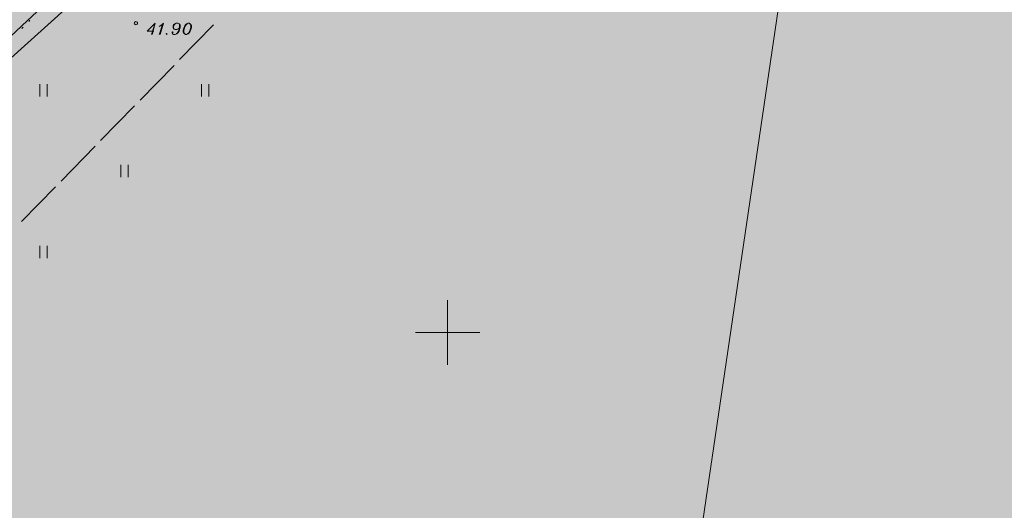
# Model space of a CAD drawing. Units: millimetres. Extents: x 553351951 to 554518353, y 6576244583 to 6577075583.
# Drawn here: x 553623517 to 553684446, y 6576539007 to 6576569366 of the extents above; entities that cross this region are included whole.
import ezdxf

# ---------------------------------------------------------------- set-up
doc = ezdxf.new("R2010")
doc.units = ezdxf.units.MM
doc.header["$MEASUREMENT"] = 0
doc.layers.add('0-PJ-maatulundusmaa_Pen_No__205', color=7, linetype='Continuous', lineweight=13, true_color=0x00d746)
doc.layers.add('DP-sÃµidusuunad_Pen_No__61', color=7, linetype='Continuous', lineweight=20, true_color=0x6a6a6a)
for name, color, linetype, lineweight in [('0_Pen_No__1', 7, 'Continuous', 13), ('DP-proj.vesi_Pen_No__46', 5, 'Continuous', 25), ('DP-sÃµidusuunad_Pen_No__1', 7, 'Continuous', 13), ('OPT-servituut_Pen_No__1', 7, 'Continuous', 13), ('VORK_Pen_No__1', 7, 'Continuous', 13)]:
    doc.layers.add(name, color=color, linetype=linetype, lineweight=lineweight)
doc.linetypes.add('Symbol', pattern='A,0,[3,AS-04-Pohijoonis tehnovorkudega1.Shx,S=99.206349,R=0,X=0,Y=0],-12500,0', length=12500)

msp = doc.modelspace()

# ---------------------------------------------------------------- hatches: boundary and pattern name
at = {"layer": '0-PJ-maatulundusmaa_Pen_No__205', "linetype": 'Continuous', "lineweight": 0, "true_color": 0x3fe174}
h = msp.add_hatch(color=103, dxfattribs=at)
h.paths.add_polyline_path([(553381123, 6576948940.6), (553515710, 6576914860), (553607060, 6576753450), (553765865.1, 6576707444.9), (553811219, 6576694306.1), (553828791.6, 6576689215.5), (553893430, 6576670400), (553899840, 6576635820), (553903050, 6576603660), (553909460, 6576577920), (553921490, 6576557820), (553941530, 6576540940), (553973600, 6576518420), (554007865.3, 6576489882), (554026520, 6576477410), (554051370, 6576466160), (554063400, 6576448460), (554067400, 6576429970), (554063400, 6576407460), (554052970, 6576383330), (554047360, 6576360820), (554037740, 6576339910), (554027320, 6576325440), (554010480, 6576295690), (554018500, 6576276390), (554031200, 6576260150), (553994844.1, 6576276890.8), (553685960.3, 6576421449), (553582712.4, 6576469811.5), (553552484.8, 6576483964.2), (553548092.6, 6576486045.1), (553553391, 6576491786), (553560428, 6576498906), (553556916, 6576501916), (553557975, 6576503255), (553551968, 6576509024), (553559233.2, 6576515783.2), (553567017.6, 6576522067.4), (553574541.1, 6576529036.9), (553574122.3, 6576531132.5), (553564749, 6576525251), (553556631, 6576518764), (553549909, 6576512228), (553545941, 6576508908), (553540684, 6576502509), (553538355.8, 6576499335.5), (553535052, 6576494832), (553533952, 6576494625), (553531463, 6576495740), (553519868, 6576501153), (553510908.5, 6576505557.1), (553511377.4, 6576503210.8), (553493634.2, 6576511518.2), (553465950, 6576524480), (553449432.4, 6576607131.1)])
h.paths.add_polyline_path([(553675136.7, 6576630738.6), (553732586.9, 6576673087.6), (553699112.5, 6576718498.6), (553641657.7, 6576676155.9)], flags=0)
at = {"layer": 'DP-sÃµidusuunad_Pen_No__61', "linetype": 'Continuous', "lineweight": 0, "true_color": 0x8f8f8f}
msp.add_hatch(color=252, dxfattribs=at).paths.add_polyline_path([(553495564, 6576510614.7), (553496407, 6576512719.4), (553508333.4, 6576506812.5), (553510632.1, 6576505684.2), (553519603.8, 6576501282.6), (553520963, 6576500641.8), (553530955.2, 6576495977.1), (553533952, 6576494635.4), (553535052, 6576494842.4), (553536335.6, 6576496581.7), (553540748.3, 6576502590.7), (553543212.5, 6576505586.8), (553545960.1, 6576508924), (553549553.4, 6576511930.4), (553549909, 6576512238.4), (553550356.3, 6576512663), (553553774.2, 6576515986.2), (553556631, 6576518774.4), (553560349.3, 6576521735.3), (553564749, 6576525261.4), (553567982, 6576527279.6), (553573058.8, 6576530465.1), (553578262, 6576533740.4), (553583593.6, 6576538046.9), (553592128, 6576544967.4), (553596370.9, 6576548712.1), (553605904.1, 6576557149.1), (553611656, 6576562290.1), (553615114, 6576565499.5), (553620041, 6576570137), (553624443.2, 6576574280.5), (553627963.7, 6576578087.7), (553633301.3, 6576584046.8), (553635324, 6576586315.4), (553637686.4, 6576590018.8), (553641646, 6576596243.4), (553644645, 6576600968.4), (553646974.1, 6576603705.6), (553652476.8, 6576610197.2), (553656186, 6576614583.4), (553660416, 6576618273.7), (553666399.2, 6576623685.7), (553675136.7, 6576630738.6), (553681268.3, 6576635478.8), (553702435.7, 6576650844.2), (553728005, 6576669497.5), (553752796.2, 6576682429.1), (553774378.3, 6576694597.5), (553786504, 6576701466), (553790937.6, 6576700181.6), (553780361.5, 6576693965.9), (553755017.2, 6576679078.3), (553729796, 6576666111), (553684417.4, 6576632845.5), (553677266.6, 6576627262.5), (553669098.6, 6576620867.2), (553661251, 6576613790.9), (553658992.6, 6576611754.4), (553647471.6, 6576599001.4), (553638123.6, 6576583979.4), (553627376.1, 6576572494), (553623648.2, 6576568982.2), (553613899.6, 6576559798.4), (553604540.4, 6576551272.8), (553594713.4, 6576542321.1), (553580416.6, 6576530708.4), (553567017.6, 6576522067.4), (553558974.5, 6576515568.3), (553551941.9, 6576508956.6), (553556102, 6576505161.6), (553557975, 6576503255), (553556916, 6576501926.4), (553560428, 6576498916.4), (553553406.8, 6576491802), (553549184.6, 6576485572.7)])

# ---------------------------------------------------------------- linework, layer by layer
at = {"layer": '0_Pen_No__1', "color": 7, "linetype": 'Continuous', "lineweight": 13}
for points in [[(553623658.3, 6576568828.8), (553623728.2, 6576568900.3)], [(553624077.6, 6576569258), (553624147.5, 6576569329.5)], [(553631909, 6576569151), (553631409, 6576568651), (553631809, 6576568651)], [(553631875.7, 6576569117.7), (553631675.7, 6576568451)], [(553631909, 6576569151), (553631709, 6576568451)], [(553632142.3, 6576568451), (553632409, 6576569151)], [(553632209, 6576568451), (553632409, 6576569151), (553632309, 6576569051), (553632209, 6576568984.3), (553632142.3, 6576568951)], [(553632342.3, 6576569017.7), (553632175.7, 6576568451)], [(553632375.7, 6576569051), (553632242.3, 6576568984.3)], [(553633409, 6576568917.7), (553633375.7, 6576568851), (553633309, 6576568784.3), (553633242.3, 6576568751), (553633142.3, 6576568751), (553633075.7, 6576568784.3), (553633042.3, 6576568817.7), (553633009, 6576568884.3), (553633009, 6576568984.3), (553633042.3, 6576569051), (553633109, 6576569117.7), (553633209, 6576569151), (553633309, 6576569151), (553633375.7, 6576569117.7), (553633409, 6576569084.3), (553633442.3, 6576569017.7), (553633442.3, 6576568884.3), (553633409, 6576568751), (553633375.7, 6576568651), (553633309, 6576568551), (553633242.3, 6576568484.3), (553633142.3, 6576568451), (553633042.3, 6576568451), (553632975.7, 6576568484.3), (553632942.3, 6576568551), (553632942.3, 6576568584.3), (553632975.7, 6576568617.7), (553633009, 6576568584.3), (553632975.7, 6576568551)], [(553633075.7, 6576568784.3), (553633042.3, 6576568851), (553633042.3, 6576568984.3), (553633075.7, 6576569051), (553633142.3, 6576569117.7), (553633209, 6576569151)], [(553633375.7, 6576569117.7), (553633409, 6576569051), (553633409, 6576568884.3), (553633375.7, 6576568751), (553633342.3, 6576568651), (553633275.7, 6576568551), (553633209, 6576568484.3)], [(553635511.6, 6576569045.3), (553633416.4, 6576566898.3)], [(553633942.3, 6576569151), (553633842.3, 6576569117.7), (553633775.7, 6576569051), (553633709, 6576568951), (553633675.7, 6576568851), (553633642.3, 6576568717.7), (553633642.3, 6576568617.7), (553633675.7, 6576568517.7), (553633709, 6576568484.3), (553633775.7, 6576568451), (553633842.3, 6576568451), (553633942.3, 6576568484.3), (553634009, 6576568551), (553634075.7, 6576568651), (553634109, 6576568751), (553634142.3, 6576568884.3), (553634142.3, 6576568984.3), (553634109, 6576569084.3), (553634075.7, 6576569117.7), (553634009, 6576569151), (553633942.3, 6576569151), (553633875.7, 6576569117.7), (553633809, 6576569051), (553633742.3, 6576568951), (553633709, 6576568851), (553633675.7, 6576568717.7), (553633675.7, 6576568617.7), (553633709, 6576568517.7), (553633775.7, 6576568451)], [(553633842.3, 6576568451), (553633909, 6576568484.3), (553633975.7, 6576568551), (553634042.3, 6576568651), (553634075.7, 6576568751), (553634109, 6576568884.3), (553634109, 6576568984.3), (553634075.7, 6576569084.3), (553634009, 6576569151)], [(553633067.2, 6576566540.4), (553630972, 6576564393.3)], [(553624772.5, 6576565380.6), (553624772.5, 6576564619.4)], [(553625227.5, 6576565380.6), (553625227.5, 6576564619.4)], [(553634772.5, 6576565380.6), (553634772.5, 6576564619.4)], [(553635227.5, 6576565380.6), (553635227.5, 6576564619.4)], [(553630622.8, 6576564035.5), (553628527.5, 6576561888.4)], [(553628178.3, 6576561530.6), (553626083, 6576559383.5)], [(553629772.5, 6576560380.6), (553629772.5, 6576559619.4)], [(553630227.5, 6576560380.6), (553630227.5, 6576559619.4)], [(553625733.8, 6576559025.6), (553623638.6, 6576556878.5)], [(553624772.5, 6576555380.6), (553624772.5, 6576554619.4)], [(553625227.5, 6576555380.6), (553625227.5, 6576554619.4)]]:
    msp.add_lwpolyline(points, dxfattribs=at)
msp.add_lwpolyline([(553630809, 6576569151, 0.4142136), (553630709, 6576569251, 0.4142136), (553630609, 6576569151, 0.4142136), (553630709, 6576569051, 0.4142136)], format="xyb", close=True, dxfattribs=at)
msp.add_lwpolyline([(553632609, 6576568451), (553632575.7, 6576568484.3), (553632609, 6576568517.7), (553632642.3, 6576568484.3)], close=True, dxfattribs=at)
at = {"layer": 'DP-proj.vesi_Pen_No__46', "color": 5, "linetype": 'Symbol', "lineweight": 25}
msp.add_line((553629498.6, 6576572889.3), (553586215.9, 6576533857.7), dxfattribs=at)
at = {"layer": 'DP-sÃµidusuunad_Pen_No__1', "color": 7, "linetype": 'Continuous', "lineweight": 13, "flags": 128}
msp.add_lwpolyline([(553684417.4, 6576632845.5), (553677266.6, 6576627262.5), (553669098.6, 6576620867.2), (553661251, 6576613790.9), (553658992.6, 6576611754.4), (553647471.6, 6576599001.4), (553638123.6, 6576583979.4), (553627376.1, 6576572494), (553623648.2, 6576568982.2), (553613899.6, 6576559798.4), (553604540.4, 6576551272.8), (553594713.4, 6576542321.1), (553580416.6, 6576530708.4)], dxfattribs=at)
at = {"layer": 'OPT-servituut_Pen_No__1', "color": 7, "linetype": 'Continuous', "lineweight": 13}
msp.add_line((553687334.7, 6576684754.1), (553640885.5, 6576369177.7), dxfattribs=at)
at = {"layer": 'VORK_Pen_No__1', "color": 7, "linetype": 'Continuous', "lineweight": 13}
for p, q in [((553650000, 6576552000.2), (553650000, 6576547999.8)), ((553647999.8, 6576550000), (553652000.2, 6576550000))]:
    msp.add_line(p, q, dxfattribs=at)

doc.saveas('drawing.dxf')
